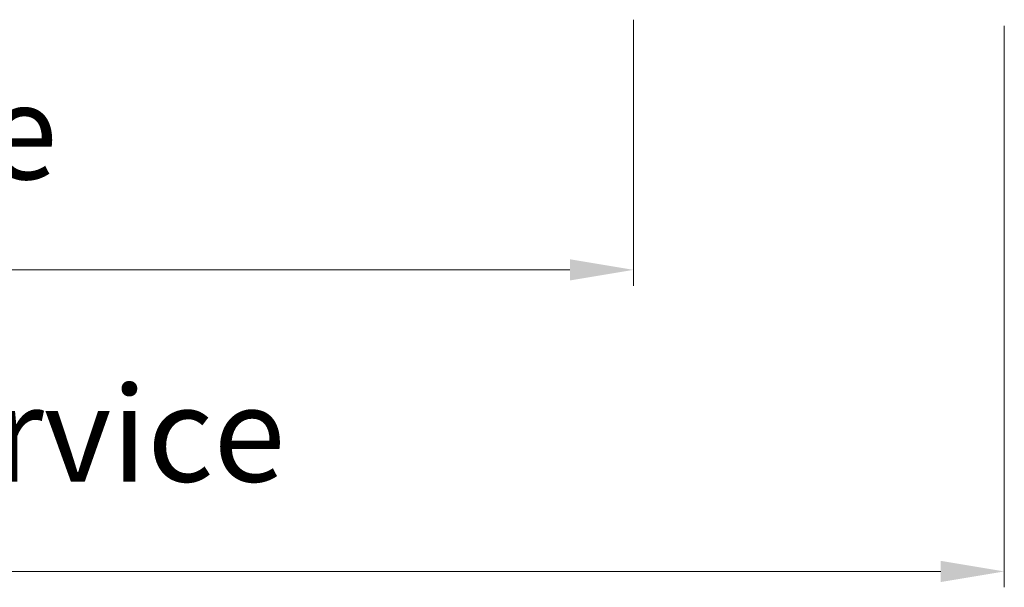
# Model space of a CAD drawing. Units: millimetres. Extents: x 0 to 5160, y 0 to 3563.
# Drawn here: x 2217 to 2456, y 2322 to 2460 of the extents above; entities that cross this region are included whole.
import ezdxf

# ---------------------------------------------------------------- set-up
doc = ezdxf.new("R2010")
doc.units = ezdxf.units.MM
doc.header["$PDMODE"] = 2
doc.header["$PDSIZE"] = 10
doc.layers.add('#Cadre', color=30, linetype='Continuous', lineweight=15)
doc.layers.add('#Texte - cotation', color=3, linetype='Continuous', lineweight=0)
doc.styles.get("Standard").update_dxf_attribs({"font": 'arial.ttf'})
doc.dimstyles.new('MAL-ISO$0', dxfattribs={"dimtxt": 3, "dimasz": 3, "dimexe": 1, "dimexo": 1, "dimgap": 1.5, "dimtad": 1, "dimtxsty": 'Standard', "dimcen": 0, "dimclrd": 256, "dimclre": 256, "dimclrt": 3, "dimadec": 1, "dimazin": 2, "dimtp": 0.1, "dimtm": 0.1, "dimtfac": 0.71, "dimtmove": 0, "dimatfit": 3, "dimfxl": 1, "dimlwd": -1, "dimlwe": -1, "dimarcsym": 1})

# ---------------------------------------------------------------- blocks, each defined once
blk = doc.blocks.new('*D39')
at = {"layer": '#Texte - cotation', "transparency": 16777216}
for p, q in [((-1759.88, 2878.8), (-1759.88, 2795)), ((-1110.08, 2878.8), (-1110.08, 2795)), ((-1739.88, 2800), (-1130.08, 2800))]:
    blk.add_line(p, q, dxfattribs=at)
for points in [[(-1739.88, 2803.33), (-1739.88, 2796.67), (-1759.88, 2800)], [(-1130.08, 2803.33), (-1130.08, 2796.67), (-1110.08, 2800)]]:
    blk.add_solid(points, dxfattribs=at)
at = {"layer": 'Defpoints', "color": 0, "transparency": 16777216}
for p in [(-1759.88, 2898.8), (-1110.08, 2898.8), (-1110.08, 2800)]:
    blk.add_point(p, dxfattribs=at)
at = {"layer": '#Texte - cotation', "transparency": 16777216, "insert": (-1434.98, 2839.67), "char_height": 30, "attachment_point": 5}
blk.add_mtext('Clair de vitrage', dxfattribs=at)
blk = doc.blocks.new('*D40')
at = {"layer": '#Texte - cotation', "transparency": 16777216}
for p, q in [((-1876.73, 2876.9), (-1876.73, 2700)), ((-993.23, 2876.9), (-993.23, 2700)), ((-1856.73, 2705), (-1013.23, 2705))]:
    blk.add_line(p, q, dxfattribs=at)
for points in [[(-1856.73, 2708.33), (-1856.73, 2701.67), (-1876.73, 2705)], [(-1013.23, 2708.33), (-1013.23, 2701.67), (-993.23, 2705)]]:
    blk.add_solid(points, dxfattribs=at)
at = {"layer": 'Defpoints', "color": 0, "transparency": 16777216}
for p in [(-1876.73, 2896.9), (-993.23, 2896.9), (-993.23, 2705)]:
    blk.add_point(p, dxfattribs=at)
at = {"layer": '#Texte - cotation', "transparency": 16777216, "insert": (-1434.98, 2744.41), "char_height": 30, "attachment_point": 5}
blk.add_mtext('Largeur vantail service', dxfattribs=at)
blk = doc.blocks.new('drhwfxjjksdt')
at = {"layer": '#Texte - cotation'}
for base, p1, p2, text, picture, middle in [((-1110.08, 2800), (-1759.88, 2898.8), (-1110.08, 2898.8), 'Clair de vitrage', '*D39', (-1434.98, 2839.67)), ((-993.23, 2705), (-1876.73, 2896.9), (-993.23, 2896.9), 'Largeur vantail service', '*D40', (-1434.98, 2744.41))]:
    dim = blk.add_linear_dim(base=base, p1=p1, p2=p2, text=text, dimstyle='MAL-ISO$0', override={"dimtxt": 30, "dimasz": 20, "dimexe": 5, "dimexo": 20, "dimgap": 20, "dimdec": 0, "dimpost": '', "dimclrt": 256, "dimtmove": 2}, dxfattribs=at)
    dim.commit()
    dim.dimension.update_dxf_attribs({"geometry": picture, "text_midpoint": middle})

msp = doc.modelspace()

# ---------------------------------------------------------------- block references
at = {"layer": '#Cadre', "xscale": 0.7695, "yscale": 0.7695, "zscale": 0.7695}
msp.add_blockref('drhwfxjjksdt', (3219.8, 244.72), dxfattribs=at)

doc.saveas('drawing.dxf')
